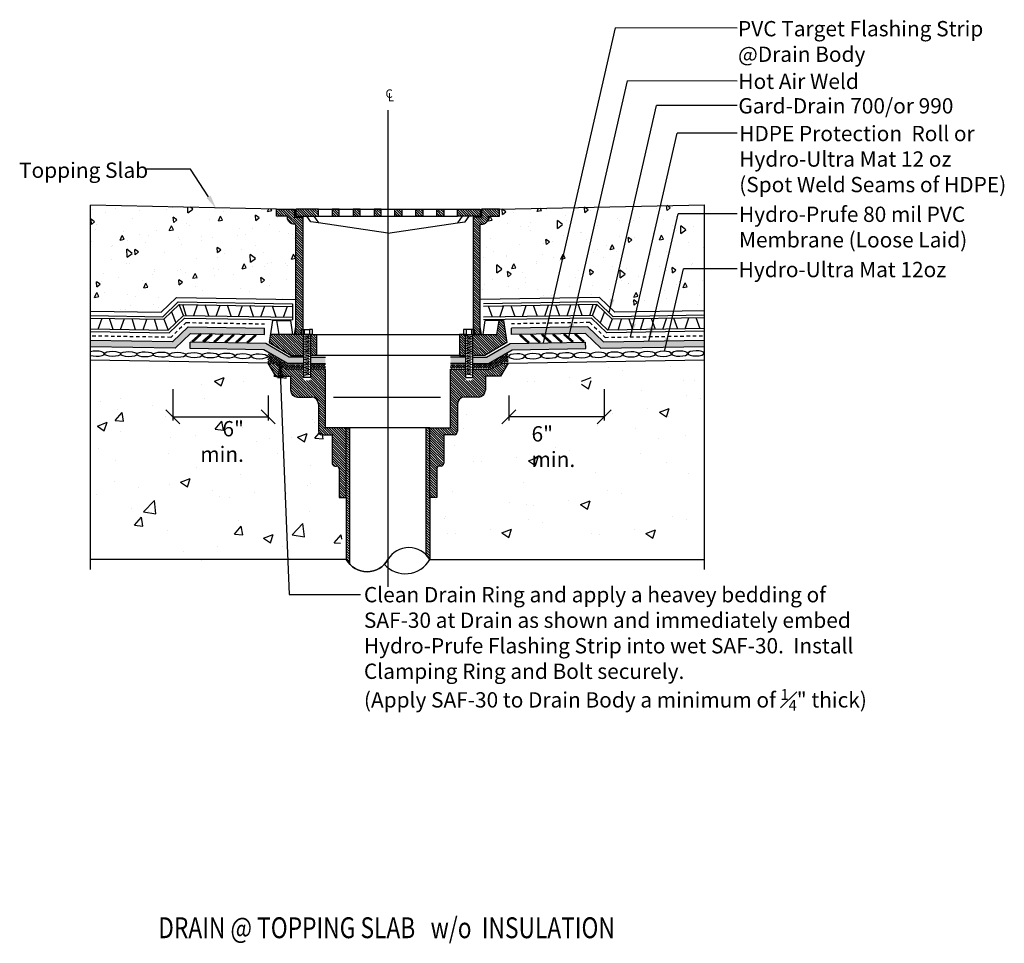
# Model space of a CAD drawing. Units: inches. Extents: x 233.7 to 269.1, y -420.5 to -387.3.
import ezdxf

# ---------------------------------------------------------------- set-up
doc = ezdxf.new("R2010")
doc.units = ezdxf.units.IN
doc.header["$MEASUREMENT"] = 0
doc.linetypes.add('HIDDEN2', pattern=[0.1875, 0.125, -0.0625])
doc.layers.add('A-PATT-AREA', color=253, linetype='Continuous', lineweight=25)
doc.layers.add('BKG', color=7, linetype='Continuous', lineweight=30)
for name, color, linetype in [('DTL_A741$0$A-DETL-2', 103, 'Continuous'), ('DTL_A741$0$A-DETL-MCUT-2', 7, 'Continuous'), ('DTL_A741$0$A-DETL-TEXT', 9, 'Continuous'), ('DTL_A741$0$A-SECT-MCUT', 2, 'Continuous')]:
    doc.layers.add(name, color=color, linetype=linetype)
doc.styles.add('DTL_A741$0$NOTES', font='romans.shx', dxfattribs={"height": 0.3})
doc.styles.add('SIM-00', font='arial.ttf', dxfattribs={"width": 0.8})
doc.styles.get("Standard").update_dxf_attribs({"font": 'arial.ttf'})
pattern_1 = [(135, (34.6674, -413.62496), (-0.044194174, -0.044194174), [])]
pattern_2 = [(135, (34.6674, -413.51224), (-0.044194174, -0.044194174), [])]
pattern_3 = [(135, (34.6674, -413.09413), (-0.044194174, -0.044194174), [])]
pattern_4 = [(45, (-240.989664, -9863.14246), (-0.04419417382, 0.04419417382), []), (135, (-240.989664, -9863.14246), (-0.04419417382, -0.04419417382), [])]

msp = doc.modelspace()

# ---------------------------------------------------------------- hatches: boundary and pattern name
at = {"linetype": 'Continuous'}
h = msp.add_hatch(dxfattribs=at)
h.set_pattern_fill('AR-CONC', color=251, scale=0.25, angle=45, double=1)
h.set_pattern_definition([(95, (23.9337, 2.168), (1.37888, 1.1570177), [0.1875, -2.0625]), (40, (23.9337, 2.168), (-1.5749804, 1.0844204), [0.15, -1.65]), (145.45144, (24.0486, 2.2644), (-0.1961004, 2.241438), [0.1593505, -1.752855]), (91.1842, (23.5802, 2.5216), (2.179233, 1.594034), [0.28125, -3.09375]), (141.63564, (23.7618, 2.6544), (-0.06975, 3.374279), [0.239026, -2.629284]), (36.18416, (23.5802, 2.5216), (-0.06975, 3.37428), [0.225, -2.475]), (66, (23.8454, 2.61), (1.766929, 0.343456), [0.1875, -2.0625]), (11, (23.8454, 2.61), (-0.8517715, 1.712021), [0.15, -1.65]), (116.45144, (23.9926, 2.6386), (0.9151574, 2.055477), [0.1593505, -1.752855]), (82.5, (23.93374, 2.168), (-0.566983, 0.6099745), [0, -1.63, 0, -1.675, 0, -1.65625]), (52.5, (23.9337, 2.168), (-0.2321824, 1.1622736), [0, -0.955, 0, -1.5925, 0, -0.63125]), (12.5, (23.5395, 1.7738), (0.9835454, 0.9038019), [0, -0.625, 0, -1.95, 0, -2.5875]), (2.5, (23.3628, 1.597), (0.853975, 1.2078995), [0, -0.8125, 0, -1.295, 0, -1.8375])])
edge = h.paths.add_edge_path()
edge.add_line((238.767, -397.844), (239.321, -397.31))
edge.add_line((239.321, -397.31), (243.608, -397.384))
edge.add_line((243.608, -397.384), (243.608, -397.473))
edge.add_line((243.608, -397.473), (243.622, -397.473))
edge.add_line((243.622, -397.473), (243.608, -394.683))
edge.add_line((243.608, -394.683), (243.558, -394.683))
edge.add_arc((243.558, -394.433), 0.25, 180, 270, ccw=False)
edge.add_line((243.308, -394.433), (243.308, -394.387))
edge.add_line((243.308, -394.387), (242.921, -394.387))
edge.add_line((242.921, -394.387), (242.921, -394.137))
edge.add_line((242.921, -394.137), (236.235, -393.998))
edge.add_line((236.235, -393.998), (236.24, -397.801))
edge.add_line((236.24, -397.801), (238.767, -397.844))
h = msp.add_hatch(dxfattribs=at)
h.set_pattern_fill('AR-CONC', color=251, scale=0.25, angle=45, double=1)
h.set_pattern_definition([(95, (23.9337, 2.1661), (1.37888, 1.1570177), [0.1875, -2.0625]), (40, (23.9337, 2.1661), (-1.5749804, 1.0844204), [0.15, -1.65]), (145.45144, (24.0486, 2.2625), (-0.1961004, 2.241438), [0.1593505, -1.752855]), (91.1842, (23.5802, 2.5197), (2.179233, 1.594034), [0.28125, -3.09375]), (141.63564, (23.7618, 2.6525), (-0.06975, 3.374279), [0.239026, -2.629284]), (36.18416, (23.5802, 2.5197), (-0.06975, 3.374279), [0.225, -2.475]), (66, (23.8454, 2.608), (1.766929, 0.343456), [0.1875, -2.0625]), (11, (23.8454, 2.608), (-0.8517715, 1.712021), [0.15, -1.65]), (116.45144, (23.9926, 2.6367), (0.9151574, 2.055477), [0.1593505, -1.752855]), (82.5, (23.93374, 2.1661), (-0.566983, 0.6099745), [0, -1.63, 0, -1.675, 0, -1.65625]), (52.5, (23.9337, 2.1661), (-0.2321824, 1.1622736), [0, -0.955, 0, -1.5925, 0, -0.63125]), (12.5, (23.5395, 1.7719), (0.9835454, 0.9038019), [0, -0.625, 0, -1.95, 0, -2.5875]), (2.5, (23.3628, 1.5951), (0.853975, 1.2078995), [0, -0.8125, 0, -1.295, 0, -1.8375])])
edge = h.paths.add_edge_path()
edge.add_line((250.233, -397.383), (254.52, -397.31))
edge.add_line((254.52, -397.31), (255.075, -397.844))
edge.add_line((255.075, -397.844), (258.285, -397.789))
edge.add_line((258.285, -397.789), (258.273, -393.989))
edge.add_line((258.273, -393.989), (250.921, -394.139))
edge.add_line((250.921, -394.139), (250.921, -394.389))
edge.add_line((250.921, -394.389), (250.534, -394.389))
edge.add_line((250.534, -394.389), (250.534, -394.435))
edge.add_arc((250.284, -394.435), 0.25, 270, 360, ccw=False)
edge.add_line((250.284, -394.685), (250.233, -394.685))
edge.add_line((250.233, -394.685), (250.233, -397.383))
h = msp.add_hatch(color=1, dxfattribs=at)
h.dxf.hatch_style = 1
h.paths.add_polyline_path([(239.828, -398.602), (242.48, -398.647), (242.483, -398.418), (239.737, -398.372), (239.183, -398.905), (236.235, -398.855), (236.235, -399.084), (239.274, -399.136)])
h = msp.add_hatch(color=7, dxfattribs=at)
h.dxf.hatch_style = 1
h.paths.add_polyline_path([(239.879, -398.88), (239.912, -398.918), (240.215, -398.645), (240.181, -398.608)])
h = msp.add_hatch(color=7, dxfattribs=at)
h.dxf.hatch_style = 1
h.paths.add_polyline_path([(240.273, -398.887), (240.307, -398.924), (240.61, -398.652), (240.576, -398.615)])
h = msp.add_hatch(color=7, dxfattribs=at)
h.dxf.hatch_style = 1
h.paths.add_polyline_path([(240.668, -398.894), (240.702, -398.931), (241.005, -398.659), (240.971, -398.622)])
h = msp.add_hatch(color=7, dxfattribs=at)
h.dxf.hatch_style = 1
h.paths.add_polyline_path([(241.063, -398.901), (241.097, -398.938), (241.4, -398.666), (241.366, -398.628)])
h = msp.add_hatch(color=1, dxfattribs=at)
h.dxf.hatch_style = 1
h.paths.add_polyline_path([(254.014, -398.602), (251.362, -398.647), (251.358, -398.418), (254.105, -398.372), (254.659, -398.905), (258.285, -398.843), (258.285, -399.072), (254.568, -399.136)])
h = msp.add_hatch(color=7, dxfattribs=at)
h.dxf.hatch_style = 1
h.paths.add_polyline_path([(252.778, -398.901), (252.745, -398.938), (252.442, -398.666), (252.476, -398.628)])
h = msp.add_hatch(color=7, dxfattribs=at)
h.dxf.hatch_style = 1
h.paths.add_polyline_path([(253.173, -398.894), (253.14, -398.931), (252.837, -398.659), (252.87, -398.622)])
h = msp.add_hatch(color=7, dxfattribs=at)
h.dxf.hatch_style = 1
h.paths.add_polyline_path([(253.568, -398.887), (253.535, -398.924), (253.232, -398.652), (253.265, -398.615)])
h = msp.add_hatch(color=7, dxfattribs=at)
h.dxf.hatch_style = 1
h.paths.add_polyline_path([(253.963, -398.88), (253.93, -398.918), (253.627, -398.645), (253.66, -398.608)])
h = msp.add_hatch(color=1, dxfattribs=at)
h.dxf.hatch_style = 1
h.paths.add_polyline_path([(242.527, -398.962), (239.82, -398.916), (239.816, -399.145), (242.463, -399.19), (243.314, -399.688), (243.886, -399.688), (243.886, -399.459), (243.376, -399.459)])
h = msp.add_hatch(color=7, dxfattribs=at)
h.dxf.hatch_style = 1
h.paths.add_polyline_path([(241.458, -398.907), (241.492, -398.945), (241.794, -398.672), (241.761, -398.635)])
h = msp.add_hatch(color=7, dxfattribs=at)
h.dxf.hatch_style = 1
h.paths.add_polyline_path([(241.853, -398.914), (241.887, -398.951), (242.189, -398.679), (242.156, -398.642)])
h = msp.add_hatch(color=1, dxfattribs=at)
h.dxf.hatch_style = 1
h.paths.add_polyline_path([(251.314, -398.962), (254.021, -398.916), (254.025, -399.145), (251.378, -399.19), (250.527, -399.688), (249.956, -399.688), (249.956, -399.459), (250.465, -399.459)])
h = msp.add_hatch(color=7, dxfattribs=at)
h.dxf.hatch_style = 1
h.paths.add_polyline_path([(251.988, -398.914), (251.955, -398.951), (251.652, -398.679), (251.686, -398.642)])
h = msp.add_hatch(color=7, dxfattribs=at)
h.dxf.hatch_style = 1
h.paths.add_polyline_path([(252.383, -398.907), (252.35, -398.945), (252.047, -398.672), (252.081, -398.635)])
h = msp.add_hatch()
h.set_pattern_fill('ANSI37', color=3, scale=0.5)
h.set_pattern_definition(pattern_4)
h.paths.add_polyline_path([(244.671, -399.72), (244.136, -399.72), (244.136, -399.857), (244.671, -399.857)])
h.paths.add_polyline_path([(243.886, -399.72), (243.314, -399.72), (242.621, -399.314), (242.601, -399.638), (242.796, -399.638), (243.274, -399.857), (243.886, -399.857)])
h = msp.add_hatch()
h.set_pattern_fill('ANSI37', color=3, scale=0.5)
h.set_pattern_definition(pattern_4)
h.paths.add_polyline_path([(249.171, -399.72), (249.706, -399.72), (249.706, -399.857), (249.171, -399.857)])
h.paths.add_polyline_path([(249.956, -399.72), (250.527, -399.72), (251.221, -399.314), (251.241, -399.638), (251.045, -399.638), (250.568, -399.857), (249.956, -399.857)])
h = msp.add_hatch()
h.set_pattern_fill('AR-CONC', color=252, style=0)
h.set_pattern_definition([(50, (34.6674, -413.625), (3.5863, -0.31376), [0.375, -4.125]), (355, (34.6674, -413.625), (-0.693757, 3.76096), [0.3, -3.3]), (100.4514, (34.9663, -413.651), (2.892547, 3.4472), [0.3187, -3.50571]), (46.1842, (34.6674, -412.625), (5.336205, -0.827595), [0.5625, -6.1875]), (96.6356, (35.112, -412.694), (4.67331, 4.87059), [0.47805, -5.25856]), (351.1842, (34.6674, -412.625), (4.67331, 4.8706), [0.45, -4.95]), (21, (35.1674, -412.875), (2.984535, -2.013094), [0.375, -4.125]), (326, (35.1674, -412.875), (1.216577, 3.62575), [0.3, -3.3]), (71.4514, (35.416, -413.0427), (4.201113, 1.61265), [0.3187, -3.50571]), (37.5, (34.6674, -413.625), (0.060799, 1.664469), [0, -3.26, 0, -3.35, 0, -3.3125]), (7.5, (34.6674, -413.625), (1.315348, 1.972059), [0, -1.91, 0, -3.185, 0, -1.2625]), (327.5, (33.5524, -413.625), (2.669112, -0.112774), [0, -1.25, 0, -3.9, 0, -5.175]), (317.5, (33.0524, -413.625), (2.91593, 0.500525), [0, -1.625, 0, -2.59, 0, -3.675])])
edge = h.paths.add_edge_path()
edge.add_spline(control_points=[(236.614, -404.907), (239.542, -408.37), (242.684, -405.49), (245.136, -406.853), (245.421, -405.28)], knot_values=[12.227518, 12.227518, 12.227518, 12.227518, 19.23772, 20.190087, 20.190087, 20.190087, 20.190087], degree=3, periodic=0)
edge.add_line((245.421, -405.28), (245.421, -404.492))
edge.add_line((245.421, -404.492), (245.171, -404.492))
edge.add_line((245.171, -404.492), (245.171, -403.461))
edge.add_arc((245.077, -403.461), 0.0938, 0, 90)
edge.add_line((245.077, -403.367), (245.015, -403.367))
edge.add_arc((245.015, -403.273), 0.0938, 180, 270, ccw=False)
edge.add_line((244.921, -403.273), (244.921, -402.242))
edge.add_line((244.921, -402.242), (244.546, -402.242))
edge.add_arc((244.546, -402.117), 0.125, 180, 270, ccw=False)
edge.add_line((244.421, -402.117), (244.421, -401.139))
edge.add_arc((244.171, -401.139), 0.25, 0, 90)
edge.add_line((244.171, -400.889), (243.671, -400.889))
edge.add_arc((243.671, -400.639), 0.25, 180, 270, ccw=False)
edge.add_line((243.421, -400.639), (243.421, -400.136))
edge.add_line((243.421, -400.136), (242.88, -400.136))
edge.add_line((242.88, -400.136), (242.599, -399.67))
edge.add_line((242.599, -399.67), (236.323, -399.536))
edge.add_line((236.323, -399.536), (236.349, -400.201))
edge.add_line((236.349, -400.201), (236.349, -400.216))
edge.add_line((236.349, -400.216), (236.349, -404.907))
h = msp.add_hatch(color=7)
h.dxf.hatch_style = 1
h.paths.add_polyline_path([(243.147, -400.19), (243.035, -399.662), (242.967, -400.197)])
h = msp.add_hatch(color=1, dxfattribs=at)
h.dxf.hatch_style = 1
h.paths.add_polyline_path([(244.136, -399.459), (244.136, -399.688), (244.671, -399.688), (244.671, -399.459)])
h = msp.add_hatch(color=1, dxfattribs=at)
h.dxf.hatch_style = 1
h.paths.add_polyline_path([(249.706, -399.459), (249.706, -399.688), (249.171, -399.688), (249.171, -399.459)])
at = {"layer": 'DTL_A741$0$A-DETL-2'}
h = msp.add_hatch(dxfattribs=at)
h.set_pattern_fill('ANSI31', scale=0.5, angle=90, style=0)
h.set_pattern_definition(pattern_3)
edge = h.paths.add_edge_path()
edge.add_line((243.858, -394.435), (243.558, -394.435))
edge.add_line((243.558, -394.435), (243.558, -394.139))
edge.add_line((243.558, -394.139), (242.921, -394.139))
edge.add_line((242.921, -394.139), (242.921, -394.389))
edge.add_line((242.921, -394.389), (243.308, -394.389))
edge.add_line((243.308, -394.389), (243.308, -394.435))
edge.add_arc((243.558, -394.435), 0.25, 180, 270)
edge.add_line((243.558, -394.685), (243.608, -394.685))
edge.add_line((243.608, -394.685), (243.608, -398.645))
edge.add_line((243.608, -398.645), (243.818, -398.645))
edge.add_line((243.818, -398.645), (243.818, -398.466))
edge.add_line((243.818, -398.466), (243.858, -398.466))
edge.add_line((243.858, -398.466), (243.858, -394.435))
h = msp.add_hatch(dxfattribs=at)
h.set_pattern_fill('ANSI31', scale=0.5, angle=90, style=0)
h.set_pattern_definition(pattern_3)
h.paths.add_polyline_path([(243.608, -394.139), (243.608, -394.389), (244.421, -394.389), (244.421, -394.139)])
h = msp.add_hatch(dxfattribs=at)
h.set_pattern_fill('ANSI31', scale=0.5, angle=90, style=0)
h.set_pattern_definition(pattern_3)
h.paths.add_polyline_path([(245.171, -394.139), (244.921, -394.139), (244.921, -394.389), (245.171, -394.389)])
h = msp.add_hatch(dxfattribs=at)
h.set_pattern_fill('ANSI31', scale=0.5, angle=90, style=0)
h.set_pattern_definition(pattern_3)
h.paths.add_polyline_path([(246.671, -394.139), (246.421, -394.139), (246.421, -394.389), (246.671, -394.389)])
h = msp.add_hatch(dxfattribs=at)
h.set_pattern_fill('ANSI31', scale=0.5, angle=90, style=0)
h.set_pattern_definition(pattern_3)
h.paths.add_polyline_path([(247.421, -394.139), (247.171, -394.139), (247.171, -394.389), (247.421, -394.389)])
h = msp.add_hatch(dxfattribs=at)
h.set_pattern_fill('ANSI31', scale=0.5, angle=90, style=0)
h.set_pattern_definition(pattern_3)
h.paths.add_polyline_path([(248.171, -394.139), (247.921, -394.139), (247.921, -394.389), (248.171, -394.389)])
h = msp.add_hatch(dxfattribs=at)
h.set_pattern_fill('ANSI31', scale=0.5, angle=90, style=0)
h.set_pattern_definition(pattern_3)
h.paths.add_polyline_path([(248.921, -394.139), (248.671, -394.139), (248.671, -394.389), (248.921, -394.389)])
h = msp.add_hatch(dxfattribs=at)
h.set_pattern_fill('ANSI31', scale=0.5, angle=90, style=0)
h.set_pattern_definition(pattern_3)
h.paths.add_polyline_path([(250.233, -394.139), (249.421, -394.139), (249.421, -394.389), (250.233, -394.389)])
h = msp.add_hatch(dxfattribs=at)
h.set_pattern_fill('ANSI31', scale=0.5, angle=90, style=0)
h.set_pattern_definition(pattern_3)
edge = h.paths.add_edge_path()
edge.add_line((250.233, -394.685), (250.284, -394.685))
edge.add_arc((250.284, -394.435), 0.25, 270, 360)
edge.add_line((250.534, -394.435), (250.534, -394.389))
edge.add_line((250.534, -394.389), (250.921, -394.389))
edge.add_line((250.921, -394.389), (250.921, -394.139))
edge.add_line((250.921, -394.139), (250.284, -394.139))
edge.add_line((250.284, -394.139), (250.284, -394.435))
edge.add_line((250.284, -394.435), (249.983, -394.435))
edge.add_line((249.983, -394.435), (249.983, -398.457))
edge.add_line((249.983, -398.457), (250.024, -398.457))
edge.add_line((250.024, -398.457), (250.024, -398.641))
edge.add_line((250.024, -398.641), (250.233, -398.641))
edge.add_line((250.233, -398.641), (250.233, -394.685))
h = msp.add_hatch(dxfattribs=at)
h.set_pattern_fill('ANSI31', scale=0.5, angle=90, style=0)
h.set_pattern_definition(pattern_2)
h.paths.add_polyline_path([(249.484, -399.395), (249.706, -399.395), (249.706, -398.645), (249.484, -398.645)])
h.paths.add_polyline_path([(249.956, -399.395), (250.401, -399.395), (251.186, -398.935), (251.066, -398.145), (250.912, -398.145), (250.835, -398.645), (249.956, -398.645)])
h = msp.add_hatch(dxfattribs=at)
h.set_pattern_fill('ANSI31', scale=0.5, angle=90, style=0)
h.set_pattern_definition(pattern_2)
h.paths.add_polyline_path([(243.886, -398.645), (242.699, -398.645), (242.656, -398.935), (243.44, -399.395), (243.886, -399.395)])
h.paths.add_polyline_path([(244.358, -399.395), (244.358, -398.645), (244.136, -398.645), (244.136, -399.395)])
h = msp.add_hatch(dxfattribs=at)
h.set_pattern_fill('ANSI31', scale=0.5, angle=90, style=0)
h.set_pattern_definition(pattern_1)
h.paths.add_polyline_path([(244.671, -399.889), (244.136, -399.889), (244.136, -400.297), (243.886, -400.297), (243.886, -399.889), (243.274, -399.889), (242.796, -399.67), (242.599, -399.67), (242.88, -400.136), (243.421, -400.136), (243.421, -400.639, 0.414214), (243.671, -400.889), (244.171, -400.889, -0.414214), (244.421, -401.139), (244.421, -402.117, 0.414214), (244.546, -402.242), (244.921, -402.242), (244.921, -403.273, 0.414214), (245.015, -403.367), (245.077, -403.367, -0.414214), (245.171, -403.461), (245.171, -404.492), (245.421, -404.492), (245.421, -401.992), (244.671, -401.992)])
h = msp.add_hatch(dxfattribs=at)
h.set_pattern_fill('ANSI31', scale=0.5, angle=90, style=0)
h.set_pattern_definition(pattern_1)
h.paths.add_polyline_path([(249.171, -399.889), (249.706, -399.889), (249.706, -400.297), (249.956, -400.297), (249.956, -399.889), (250.568, -399.889), (251.045, -399.67), (251.243, -399.67), (250.961, -400.136), (250.421, -400.136), (250.421, -400.639, -0.414214), (250.171, -400.889), (249.671, -400.889, 0.414214), (249.421, -401.139), (249.421, -402.117, -0.414214), (249.296, -402.242), (248.921, -402.242), (248.921, -403.273, -0.414214), (248.827, -403.367), (248.765, -403.367, 0.414214), (248.671, -403.461), (248.671, -404.492), (248.421, -404.492), (248.421, -401.992), (249.171, -401.992)])
h = msp.add_hatch(dxfattribs=at)
h.set_pattern_fill('ANSI31', scale=0.5, angle=90, style=0)
h.set_pattern_definition(pattern_1)
h.paths.add_polyline_path([(245.421, -406.726, 0.060378), (245.546, -406.893), (245.546, -401.992), (245.421, -401.992)])
h = msp.add_hatch(dxfattribs=at)
h.set_pattern_fill('ANSI31', scale=0.5, angle=90, style=0)
h.set_pattern_definition(pattern_1)
h.paths.add_polyline_path([(248.421, -401.992), (248.296, -401.992), (248.296, -406.56, -0.060378), (248.421, -406.726), (248.421, -404.492)])
at = {"layer": 'DTL_A741$0$A-DETL-TEXT'}
h = msp.add_hatch(dxfattribs=at)
h.set_pattern_fill('ANSI31', color=256, scale=0.5, angle=90, style=0)
h.set_pattern_definition(pattern_3)
h.paths.add_polyline_path([(245.921, -394.139), (245.671, -394.139), (245.671, -394.389), (245.921, -394.389)])

# ---------------------------------------------------------------- linework, layer by layer
for p, q in [((259.459, -387.639), (255.096, -387.635)), ((259.459, -389.541), (255.522, -389.535)), ((259.459, -390.422), (256.565, -390.417)), ((259.459, -391.414), (257.307, -391.414)), ((259.459, -394.308), (257.341, -394.308)), ((259.459, -396.284), (257.537, -396.284)), ((239.674, -397.961), (239.546, -397.566)), ((254.168, -397.961), (254.295, -397.566)), ((239.942, -397.966), (240.083, -397.575)), ((240.479, -397.975), (240.351, -397.579)), ((240.747, -397.979), (240.888, -397.588)), ((241.283, -397.988), (241.156, -397.593)), ((241.552, -397.993), (241.692, -397.602)), ((242.088, -398.002), (241.961, -397.607)), ((242.356, -398.007), (242.497, -397.616)), ((242.904, -398.016), (242.776, -397.621)), ((243.172, -398.021), (243.313, -397.63)), ((250.67, -398.021), (250.529, -397.63)), ((250.938, -398.016), (251.065, -397.621)), ((251.485, -398.007), (251.344, -397.616)), ((251.753, -398.002), (251.881, -397.607)), ((252.29, -397.993), (252.149, -397.602)), ((252.558, -397.988), (252.686, -397.593)), ((253.095, -397.979), (252.954, -397.588)), ((253.363, -397.975), (253.49, -397.579)), ((253.9, -397.966), (253.759, -397.575)), ((236.511, -398.45), (236.652, -398.059)), ((237.048, -398.459), (236.92, -398.064)), ((237.316, -398.464), (237.457, -398.073)), ((237.853, -398.473), (237.725, -398.078)), ((238.121, -398.478), (238.262, -398.087)), ((238.657, -398.487), (238.53, -398.091)), ((255.184, -398.487), (255.312, -398.091)), ((255.721, -398.478), (255.58, -398.087)), ((255.989, -398.473), (256.116, -398.078)), ((256.525, -398.464), (256.385, -398.073)), ((256.794, -398.459), (256.921, -398.064)), ((257.33, -398.45), (257.189, -398.059)), ((257.598, -398.445), (257.726, -398.05)), ((258.135, -398.436), (257.994, -398.045)), ((238.926, -398.491), (238.926, -398.491)), ((254.916, -398.491), (254.916, -398.491)), ((243.039, -399.707), (243.373, -407.977)), ((243.373, -407.977), (245.933, -407.977))]:
    msp.add_line(p, q)
at = {"color": 7, "linetype": 'Continuous'}
for p, q in [((239.321, -397.31), (238.767, -397.844)), ((239.321, -397.31), (243.608, -397.384)), ((239.575, -397.959), (239.42, -397.563)), ((243.486, -397.54), (243.486, -398.119)), ((254.521, -397.31), (250.233, -397.384)), ((254.266, -397.959), (254.421, -397.563)), ((254.52, -397.31), (255.075, -397.844)), ((236.235, -397.801), (238.767, -397.844)), ((239.143, -397.83), (239.298, -398.226)), ((254.699, -397.83), (254.543, -398.226)), ((258.285, -397.789), (255.075, -397.844)), ((238.866, -398.097), (239.021, -398.492)), ((254.976, -398.097), (254.82, -398.492)), ((242.599, -399.67), (236.224, -399.561)), ((251.243, -399.67), (258.285, -399.55))]:
    msp.add_line(p, q, dxfattribs=at)
at = {"color": 5, "linetype": 'HIDDEN2'}
for p, q in [((239.675, -398.212), (239.121, -398.746)), ((239.675, -398.212), (242.482, -398.26)), ((254.167, -398.212), (251.36, -398.26)), ((254.167, -398.212), (254.721, -398.746)), ((239.121, -398.746), (236.235, -398.697)), ((254.721, -398.746), (258.285, -398.685))]:
    msp.add_line(p, q, dxfattribs=at)
at = {"color": 1}
for p, q in [((242.48, -398.647), (242.483, -398.418)), ((251.362, -398.647), (251.358, -398.418)), ((239.816, -399.145), (239.82, -398.916)), ((254.025, -399.145), (254.021, -398.916))]:
    msp.add_line(p, q, dxfattribs=at)
at = {"color": 252}
for p, q in [((254.831, -399.828), (254.831, -399.828)), ((255.343, -399.934), (255.343, -399.934)), ((251.915, -400.328), (251.915, -400.328)), ((252.197, -400.348), (252.197, -400.348)), ((253.449, -400.183), (253.449, -400.183)), ((253.87, -400.315), (254.221, -400.181)), ((253.996, -400.371), (253.996, -400.371)), ((254.119, -400.596), (254.221, -400.294)), ((253.87, -400.428), (254.119, -400.595)), ((256.044, -400.67), (256.044, -400.67)), ((257.636, -400.832), (257.636, -400.832)), ((258.147, -400.938), (258.147, -400.938)), ((254.72, -401.446), (254.72, -401.446)), ((256.253, -401.3), (256.253, -401.3)), ((256.675, -401.432), (257.025, -401.298)), ((256.675, -401.432), (256.924, -401.6)), ((256.924, -401.6), (257.025, -401.298)), ((255.002, -401.465), (255.002, -401.465)), ((256.8, -401.489), (256.8, -401.489)), ((256.998, -401.57), (256.998, -401.57)), ((254.431, -401.922), (254.431, -401.922)), ((255.802, -402.009), (255.802, -402.009)), ((256.623, -402.393), (256.623, -402.393)), ((257.624, -402.261), (257.624, -402.261)), ((252.926, -402.69), (252.926, -402.69)), ((253.438, -402.796), (253.438, -402.796)), ((250.01, -403.191), (250.01, -403.191)), ((250.292, -403.21), (250.292, -403.21)), ((251.544, -403.045), (251.544, -403.045)), ((251.966, -403.177), (252.316, -403.043)), ((251.966, -403.177), (252.214, -403.345)), ((252.214, -403.345), (252.316, -403.043)), ((256.009, -402.932), (256.009, -402.932)), ((252.091, -403.234), (252.091, -403.234)), ((256.938, -403.235), (256.938, -403.235)), ((254.37, -403.587), (254.37, -403.587)), ((257.712, -403.646), (257.712, -403.646)), ((251.774, -403.962), (251.774, -403.962)), ((254.796, -404.259), (254.796, -404.259)), ((253.414, -404.614), (253.414, -404.614)), ((253.835, -404.746), (254.185, -404.612)), ((254.084, -404.914), (254.185, -404.612)), ((255.307, -404.365), (255.307, -404.365)), ((251.291, -404.69), (251.291, -404.69)), ((251.88, -404.76), (251.88, -404.76)), ((252.162, -404.779), (252.162, -404.779)), ((253.835, -404.746), (254.084, -404.914)), ((253.96, -404.802), (253.96, -404.802)), ((251.974, -405.281), (251.974, -405.281)), ((257.142, -405.186), (257.142, -405.186)), ((257.653, -405.292), (257.653, -405.292)), ((250.592, -405.637), (250.592, -405.637)), ((251.013, -405.769), (251.363, -405.634)), ((251.262, -405.937), (251.363, -405.634)), ((252.485, -405.387), (252.485, -405.387)), ((255.759, -405.654), (255.759, -405.654)), ((256.181, -405.786), (256.531, -405.652)), ((256.43, -405.954), (256.531, -405.652)), ((249.058, -405.782), (249.058, -405.782)), ((249.34, -405.801), (249.34, -405.801)), ((251.013, -405.769), (251.262, -405.936)), ((251.138, -405.825), (251.138, -405.825)), ((254.226, -405.8), (254.226, -405.8)), ((254.508, -405.819), (254.508, -405.819)), ((256.181, -405.786), (256.43, -405.954)), ((256.306, -405.842), (256.306, -405.842))]:
    msp.add_line(p, q, dxfattribs=at)
at = {"color": 0, "linetype": 'ByBlock'}
for p, q in [((239.443, -401.852), (238.943, -401.352)), ((242.37, -401.352), (242.87, -401.852)), ((251.514, -401.352), (251.014, -401.852)), ((254.441, -401.852), (254.941, -401.352))]:
    msp.add_line(p, q, dxfattribs=at)
at = {"color": 7, "linetype": 'Continuous'}
for points in [[(239.879, -398.88), (239.912, -398.918), (240.215, -398.645), (240.181, -398.608)], [(240.273, -398.887), (240.307, -398.924), (240.61, -398.652), (240.576, -398.615)], [(240.668, -398.894), (240.702, -398.931), (241.005, -398.659), (240.971, -398.622)], [(241.063, -398.901), (241.097, -398.938), (241.4, -398.666), (241.366, -398.628)], [(252.778, -398.901), (252.745, -398.938), (252.442, -398.666), (252.476, -398.628)], [(253.173, -398.894), (253.14, -398.931), (252.837, -398.659), (252.87, -398.622)], [(253.568, -398.887), (253.535, -398.924), (253.232, -398.652), (253.265, -398.615)], [(253.963, -398.88), (253.93, -398.918), (253.627, -398.645), (253.66, -398.608)], [(241.458, -398.907), (241.492, -398.945), (241.794, -398.672), (241.761, -398.635)], [(241.853, -398.914), (241.887, -398.951), (242.189, -398.679), (242.156, -398.642)], [(251.988, -398.914), (251.955, -398.951), (251.652, -398.679), (251.686, -398.642)], [(252.383, -398.907), (252.35, -398.945), (252.047, -398.672), (252.081, -398.635)]]:
    msp.add_lwpolyline(points, close=True, dxfattribs=at)
msp.add_lwpolyline([(243.035, -399.662), (242.967, -400.197), (243.147, -400.19)], close=True)
at = {"layer": 'A-PATT-AREA', "color": 7, "linetype": 'Continuous'}
for p, q in [((242.921, -394.139), (236.235, -394)), ((236.235, -407.085), (236.235, -394)), ((250.921, -394.139), (258.285, -393.985)), ((258.285, -407.085), (258.285, -393.985))]:
    msp.add_line(p, q, dxfattribs=at)
at = {"layer": 'BKG', "color": 7, "linetype": 'Continuous'}
for p, q in [((239.383, -397.47), (238.829, -398.003)), ((239.42, -397.563), (238.866, -398.097)), ((254.421, -397.563), (254.976, -398.097)), ((254.458, -397.47), (255.012, -398.003)), ((239.575, -397.959), (239.021, -398.492)), ((239.612, -398.053), (239.058, -398.587)), ((254.229, -398.053), (254.783, -398.587)), ((254.266, -397.959), (254.82, -398.492))]:
    msp.add_line(p, q, dxfattribs=at)
at = {"layer": 'BKG', "color": 7}
for p, q in [((239.383, -397.47), (243.486, -397.54)), ((239.42, -397.563), (243.486, -397.633)), ((254.458, -397.47), (250.355, -397.54)), ((254.421, -397.563), (250.355, -397.633)), ((236.235, -397.959), (238.829, -398.003)), ((236.235, -398.052), (238.866, -398.097)), ((239.575, -397.959), (243.486, -398.025)), ((239.612, -398.053), (243.486, -398.119)), ((254.266, -397.959), (250.355, -398.025)), ((254.229, -398.053), (250.355, -398.119)), ((258.285, -398.041), (254.976, -398.097)), ((258.285, -397.947), (255.012, -398.003)), ((236.235, -398.445), (239.021, -398.492)), ((236.235, -398.539), (239.058, -398.587)), ((258.285, -398.527), (254.783, -398.587)), ((258.285, -398.433), (254.82, -398.492))]:
    msp.add_line(p, q, dxfattribs=at)
at = {"layer": 'BKG', "color": 1, "linetype": 'Continuous'}
for p, q in [((239.737, -398.372), (239.183, -398.905)), ((239.828, -398.602), (239.274, -399.136)), ((239.737, -398.372), (242.483, -398.418)), ((239.828, -398.602), (242.48, -398.647)), ((254.105, -398.372), (251.358, -398.418)), ((254.014, -398.602), (251.362, -398.647)), ((254.014, -398.602), (254.568, -399.136)), ((254.105, -398.372), (254.659, -398.905)), ((239.183, -398.905), (236.235, -398.855)), ((242.527, -398.962), (239.82, -398.916)), ((243.376, -399.459), (242.527, -398.962)), ((250.465, -399.459), (251.314, -398.962)), ((251.314, -398.962), (254.021, -398.916)), ((254.659, -398.905), (258.285, -398.843)), ((239.274, -399.136), (236.235, -399.084)), ((242.463, -399.19), (239.816, -399.145)), ((243.314, -399.688), (242.463, -399.19)), ((250.527, -399.688), (251.378, -399.19)), ((251.378, -399.19), (254.025, -399.145)), ((254.568, -399.136), (258.285, -399.072)), ((243.886, -399.688), (243.314, -399.688)), ((243.886, -399.459), (243.376, -399.459)), ((243.886, -399.459), (243.376, -399.459)), ((244.136, -399.459), (244.671, -399.459)), ((244.136, -399.688), (244.671, -399.688)), ((249.706, -399.459), (249.171, -399.459)), ((249.706, -399.688), (249.171, -399.688)), ((249.956, -399.459), (250.465, -399.459)), ((249.956, -399.459), (250.465, -399.459)), ((249.956, -399.688), (250.527, -399.688))]:
    msp.add_line(p, q, dxfattribs=at)
at = {"layer": 'BKG', "color": 5}
msp.add_ellipse((236.439, -399.329), major_axis=(0.293, -0.004), ratio=0.319128, start_param=3.944606, end_param=8.631562, dxfattribs=at)
for centre in [(237.025, -399.338), (237.611, -399.347), (238.197, -399.356), (238.783, -399.365), (239.368, -399.374), (239.954, -399.383), (240.54, -399.392), (241.126, -399.401), (241.71, -399.42), (242.296, -399.429)]:
    msp.add_ellipse(centre, major_axis=(0.293, -0.004), ratio=0.319128, dxfattribs=at)
at = {"layer": 'BKG', "color": 5, "extrusion": (0, 0, -1)}
for centre in [(251.546, -399.429), (252.131, -399.42), (252.716, -399.401), (253.301, -399.392), (253.887, -399.383), (254.473, -399.374), (255.059, -399.365), (255.645, -399.356), (256.231, -399.347), (256.817, -399.338), (257.402, -399.329), (257.988, -399.32)]:
    msp.add_ellipse(centre, major_axis=(-0.293, -0.004), ratio=0.319128, dxfattribs=at)
at = {"layer": 'DTL_A741$0$A-DETL-2', "color": 7}
for p, q in [((252.512, -398.945), (255.096, -387.635)), ((253.416, -398.751), (255.522, -389.535)), ((254.864, -397.86), (256.565, -390.417)), ((246.921, -390.589), (246.921, -407.709)), ((255.635, -398.73), (257.307, -391.414)), ((239.829, -392.704), (238.197, -392.704)), ((240.477, -393.701), (239.829, -392.704)), ((244.421, -394.139), (249.421, -394.139)), ((256.296, -398.877), (257.341, -394.308)), ((244.421, -394.389), (249.421, -394.389)), ((246.921, -395.005), (244.427, -394.637)), ((246.921, -395.005), (249.415, -394.637)), ((256.858, -399.256), (257.537, -396.284)), ((242.93, -398.145), (243.43, -398.145)), ((243.506, -398.645), (243.43, -398.145)), ((250.335, -398.645), (250.412, -398.145)), ((250.912, -398.145), (250.412, -398.145)), ((243.565, -398.645), (243.608, -398.361)), ((243.818, -398.467), (244.107, -398.467)), ((243.818, -398.645), (243.818, -398.467)), ((243.915, -398.467), (243.915, -398.645)), ((244.107, -398.467), (244.107, -398.645)), ((244.204, -398.467), (244.107, -398.467)), ((244.204, -398.645), (244.204, -398.467)), ((249.735, -398.467), (249.735, -398.645)), ((249.926, -398.467), (249.926, -398.645)), ((250.277, -398.645), (250.233, -398.361)), ((244.204, -398.645), (242.699, -398.645)), ((243.886, -398.645), (243.886, -400.184)), ((243.896, -398.721), (244.127, -398.688)), ((243.896, -398.811), (244.127, -398.779)), ((243.896, -398.904), (244.127, -398.872)), ((243.896, -398.993), (244.127, -398.96)), ((243.961, -398.666), (244.079, -398.65)), ((243.961, -398.759), (244.079, -398.743)), ((243.961, -398.852), (244.079, -398.835)), ((243.961, -398.941), (244.079, -398.924)), ((244.136, -398.645), (244.136, -400.184)), ((249.637, -398.645), (250.024, -398.645)), ((249.706, -398.645), (249.706, -400.184)), ((249.946, -398.721), (249.715, -398.688)), ((249.946, -398.811), (249.715, -398.779)), ((249.946, -398.904), (249.715, -398.872)), ((249.946, -398.993), (249.715, -398.96)), ((249.881, -398.666), (249.762, -398.65)), ((249.881, -398.759), (249.762, -398.743)), ((249.881, -398.852), (249.762, -398.835)), ((249.881, -398.941), (249.762, -398.924)), ((249.956, -398.645), (249.956, -400.184)), ((243.896, -399.083), (244.127, -399.051)), ((243.896, -399.176), (244.127, -399.144)), ((243.896, -399.265), (244.127, -399.232)), ((243.896, -399.353), (244.127, -399.321)), ((243.961, -399.031), (244.079, -399.015)), ((243.961, -399.124), (244.079, -399.107)), ((243.961, -399.212), (244.079, -399.196)), ((243.961, -399.301), (244.079, -399.284)), ((249.946, -399.083), (249.715, -399.051)), ((249.946, -399.176), (249.715, -399.144)), ((249.946, -399.265), (249.715, -399.232)), ((249.946, -399.353), (249.715, -399.321)), ((249.881, -399.031), (249.762, -399.015)), ((249.881, -399.124), (249.762, -399.107)), ((249.881, -399.212), (249.762, -399.196)), ((249.881, -399.301), (249.762, -399.284)), ((242.599, -399.67), (242.88, -400.136)), ((243.896, -399.453), (244.127, -399.421)), ((243.896, -399.545), (244.127, -399.512)), ((243.896, -399.643), (244.127, -399.611)), ((243.961, -399.401), (244.079, -399.384)), ((243.961, -399.492), (244.079, -399.476)), ((243.961, -399.591), (244.079, -399.574)), ((243.961, -399.683), (244.079, -399.666)), ((249.946, -399.453), (249.715, -399.421)), ((249.946, -399.545), (249.715, -399.512)), ((249.946, -399.643), (249.715, -399.611)), ((249.881, -399.401), (249.762, -399.384)), ((249.881, -399.492), (249.762, -399.476)), ((249.881, -399.591), (249.762, -399.574)), ((249.881, -399.683), (249.762, -399.666)), ((243.896, -399.735), (244.127, -399.702)), ((243.896, -399.827), (244.127, -399.794)), ((243.896, -399.918), (244.127, -399.886)), ((243.896, -400.01), (244.127, -399.978)), ((243.961, -399.774), (244.079, -399.758)), ((243.961, -399.866), (244.079, -399.85)), ((243.961, -399.958), (244.079, -399.941)), ((243.961, -400.05), (244.079, -400.033)), ((249.946, -399.735), (249.715, -399.702)), ((249.946, -399.827), (249.715, -399.794)), ((249.946, -399.918), (249.715, -399.886)), ((249.946, -400.01), (249.715, -399.978)), ((249.881, -399.774), (249.762, -399.758)), ((249.881, -399.866), (249.762, -399.85)), ((249.881, -399.958), (249.762, -399.941)), ((249.881, -400.05), (249.762, -400.033)), ((242.88, -400.136), (243.421, -400.136)), ((243.421, -400.136), (243.421, -400.639)), ((244.136, -400.184), (243.886, -400.184)), ((243.896, -400.102), (244.127, -400.07)), ((249.706, -400.184), (249.956, -400.184)), ((249.946, -400.102), (249.715, -400.07)), ((250.421, -400.136), (250.421, -400.639)), ((239.193, -400.605), (239.193, -401.727)), ((254.691, -400.605), (254.691, -401.727)), ((242.62, -400.828), (242.62, -401.727)), ((244.967, -400.889), (248.812, -400.889)), ((250.171, -400.889), (249.671, -400.889)), ((251.264, -400.828), (251.264, -401.727)), ((244.421, -401.139), (244.421, -402.117)), ((249.421, -401.139), (249.421, -402.117)), ((239.193, -401.602), (242.62, -401.602)), ((254.691, -401.602), (251.264, -401.602)), ((248.421, -401.992), (245.421, -401.992)), ((252.286, -402.148), (252.286, -402.148)), ((244.546, -402.242), (244.921, -402.242)), ((244.921, -402.242), (244.921, -403.273)), ((249.296, -402.242), (248.921, -402.242)), ((248.921, -402.242), (248.921, -403.273)), ((245.015, -403.367), (245.077, -403.367)), ((245.171, -403.461), (245.171, -404.492)), ((245.171, -404.492), (245.421, -404.492)), ((245.421, -406.726), (236.235, -406.726)), ((248.421, -406.726), (258.285, -406.726))]:
    msp.add_line(p, q, dxfattribs=at)
at = {"layer": 'DTL_A741$0$A-DETL-2', "color": 252}
for p, q in [((255.929, -399.593), (255.929, -399.593)), ((257.059, -399.793), (257.059, -399.793)), ((257.52, -400.298), (257.52, -400.298)), ((257.938, -400.308), (257.938, -400.308)), ((249.741, -401.5), (249.741, -401.5)), ((249.617, -402.035), (249.617, -402.035)), ((249.309, -402.617), (249.309, -402.617)), ((249.248, -404.282), (249.248, -404.282)), ((248.622, -404.577), (248.622, -404.577)), ((248.964, -405.26), (248.964, -405.26)), ((249.004, -405.195), (249.004, -405.195))]:
    msp.add_line(p, q, dxfattribs=at)
at = {"layer": 'DTL_A741$0$A-DETL-2', "color": 7}
for points in [[(243.608, -398.645), (243.608, -394.685), (243.558, -394.685, -0.414214), (243.308, -394.435), (243.308, -394.389), (242.921, -394.389), (242.921, -394.139), (243.558, -394.139), (243.558, -394.435), (243.858, -394.435), (243.858, -398.645)], [(250.233, -398.645), (250.233, -394.685), (250.284, -394.685, 0.414214), (250.534, -394.435), (250.534, -394.389), (250.921, -394.389), (250.921, -394.139), (250.284, -394.139), (250.284, -394.435), (249.983, -394.435), (249.983, -398.645)], [(245.421, -406.726), (245.421, -406.726, 0.060378), (245.546, -406.893), (245.546, -401.992), (245.421, -401.992)], [(248.421, -406.726, 0.577782), (246.921, -406.726, -0.577782), (245.421, -406.726, 0.577782), (246.921, -406.726)]]:
    msp.add_lwpolyline(points, format="xyb", dxfattribs=at)
for points in [[(244.421, -394.389), (244.421, -394.139), (243.608, -394.139), (243.608, -394.389)], [(245.171, -394.389), (245.171, -394.139), (244.921, -394.139), (244.921, -394.389)], [(246.671, -394.389), (246.671, -394.139), (246.421, -394.139), (246.421, -394.389)], [(247.171, -394.389), (247.171, -394.139), (247.421, -394.139), (247.421, -394.389)], [(247.921, -394.389), (247.921, -394.139), (248.171, -394.139), (248.171, -394.389)], [(248.671, -394.389), (248.671, -394.139), (248.921, -394.139), (248.921, -394.389)], [(249.421, -394.389), (249.421, -394.139), (250.233, -394.139), (250.233, -394.389)], [(243.886, -398.645), (243.006, -398.645), (242.93, -398.145), (242.775, -398.145), (242.656, -398.935), (243.44, -399.395), (243.886, -399.395)], [(249.956, -398.645), (250.835, -398.645), (250.912, -398.145), (251.066, -398.145), (251.186, -398.935), (250.401, -399.395), (249.956, -399.395)], [(244.358, -399.395), (244.136, -399.395), (244.136, -398.645), (244.358, -398.645)], [(249.484, -399.395), (249.706, -399.395), (249.706, -398.645), (249.484, -398.645)]]:
    msp.add_lwpolyline(points, close=True, dxfattribs=at)
for points in [[(244.258, -394.389), (244.427, -394.637), (244.149, -394.597), (244.008, -394.389)], [(249.583, -394.389), (249.415, -394.637), (249.693, -394.597), (249.833, -394.389)], [(250.024, -398.645), (250.024, -398.467), (249.637, -398.467), (249.637, -398.645)], [(244.358, -398.645), (249.484, -398.645)], [(249.484, -399.395), (244.358, -399.395)], [(245.421, -404.492), (245.421, -401.992), (244.671, -401.992), (244.671, -399.889), (244.136, -399.889)], [(248.421, -404.492), (248.421, -401.992), (249.171, -401.992), (249.171, -399.889), (249.706, -399.889)], [(248.421, -406.726), (248.296, -406.56), (248.296, -401.992), (248.421, -401.992)], [(245.421, -404.492), (245.421, -406.726)], [(248.421, -404.492), (248.421, -406.726)]]:
    msp.add_lwpolyline(points, dxfattribs=at)
for centre, radius, start, end in [((243.671, -400.639), 0.25, 180, 270), ((250.171, -400.639), 0.25, 270, 0), ((244.171, -401.139), 0.25, 0, 90), ((249.671, -401.139), 0.25, 90, 180), ((249.296, -402.117), 0.125, 270, 0), ((245.015, -403.273), 0.0938, 180, 270), ((245.077, -403.461), 0.0938, 0, 90), ((247.546, -406.226), 1.008, 221.6518, 330.2551)]:
    msp.add_arc(centre, radius, start, end, dxfattribs=at)
for points in [[(240.547, -393.656), (240.75, -394.12), (240.407, -393.746)], [(254.894, -397.354), (254.864, -397.86), (255.056, -397.391)], [(253.446, -398.245), (253.416, -398.751), (253.609, -398.282)], [(255.665, -398.224), (255.635, -398.73), (255.828, -398.261)], [(252.542, -398.439), (252.512, -398.945), (252.704, -398.476)], [(256.327, -398.371), (256.296, -398.877), (256.489, -398.408)], [(256.888, -398.75), (256.858, -399.256), (257.05, -398.787)]]:
    msp.add_solid(points, dxfattribs=at)
at = {"layer": 'DTL_A741$0$A-DETL-MCUT-2'}
for p, q in [((242.796, -399.67), (242.599, -399.67)), ((243.274, -399.889), (242.796, -399.67)), ((243.886, -399.889), (243.274, -399.889))]:
    msp.add_line(p, q, dxfattribs=at)
msp.add_lwpolyline([(249.956, -399.889), (250.568, -399.889), (251.045, -399.67), (251.243, -399.67)], dxfattribs=at)
at = {"layer": 'DTL_A741$0$A-DETL-TEXT'}
for p, q in [((251.243, -399.67), (250.961, -400.136)), ((250.961, -400.136), (250.421, -400.136)), ((243.671, -400.889), (244.171, -400.889)), ((248.671, -403.461), (248.671, -404.492)), ((248.827, -403.367), (248.765, -403.367)), ((248.671, -404.492), (248.421, -404.492))]:
    msp.add_line(p, q, dxfattribs=at)
msp.add_lwpolyline([(245.921, -394.389), (245.921, -394.139), (245.671, -394.139), (245.671, -394.389)], close=True, dxfattribs=at)
for centre, radius, start, end in [((244.546, -402.117), 0.125, 180, 270), ((248.765, -403.461), 0.0938, 90, 180), ((248.827, -403.273), 0.0938, 270, 0)]:
    msp.add_arc(centre, radius, start, end, dxfattribs=at)
at = {"layer": 'DTL_A741$0$A-SECT-MCUT'}
for p, q in [((242.599, -399.67), (242.599, -399.67)), ((251.243, -399.67), (251.243, -399.67))]:
    msp.add_line(p, q, dxfattribs=at)

# ---------------------------------------------------------------- texts
at = {"layer": 'A-PATT-AREA', "color": 7, "linetype": 'Continuous', "style": 'SIM-00', "width": 0.8}
msp.add_text('DRAIN @ TOPPING SLAB   w/o  INSULATION', height=0.75, dxfattribs=at).set_placement((238.666, -420.319))
at = {"layer": 'BKG', "color": 7, "char_height": 0.55, "attachment_point": 1}
for s, insert, width in [('PVC Target Flashing Strip @Drain Body', (259.495, -387.387), 9.15915), ('Hot Air Weld', (259.508, -389.277), 16.87766), ('Gard-Drain 700/or 990', (259.508, -390.157), 16.87766), ('HDPE Protection  Roll or Hydro-Ultra Mat 12 oz\\P(Spot Weld Seams of HDPE)', (259.538, -391.151), 10.8644), ('Topping Slab', (233.667, -392.469), 18.54249), ('Hydro-Prufe 80 mil PVC Membrane (Loose Laid)', (259.53, -394.051), 10.66786), ('Hydro-Ultra Mat 12oz  ', (259.519, -396.035), 16.87766), ('\\A1;6" min.', (252.078, -401.935), 2.41204), ('\\A1;Clean Drain Ring and apply a heavey bedding of SAF-30 at Drain as shown and immediately embed Hydro-Prufe Flashing Strip into wet SAF-30.  Install Clamping Ring and Bolt securely.\\P(Apply SAF-30 to Drain Body a minimum of {\\H0.7x;\\S1#4;}" thick)', (246.056, -407.709), 18.54249)]:
    msp.add_mtext(s, dxfattribs=dict(at, insert=insert, width=width))
at = {"layer": 'BKG', "color": 7, "insert": (241.745, -401.75), "char_height": 0.55, "width": 2.41204, "attachment_point": 3, "rotation": 359.9767}
msp.add_mtext('\\A1;6" min.', dxfattribs=at)
at = {"layer": 'DTL_A741$0$A-DETL-2', "color": 7, "char_height": 0.3, "width": 7.6875, "attachment_point": 1, "style": 'DTL_A741$0$NOTES'}
for s, insert in [('C', (246.831, -389.843)), ('L', (246.912, -389.97))]:
    msp.add_mtext(s, dxfattribs=dict(at, insert=insert))

doc.saveas('drawing.dxf')
